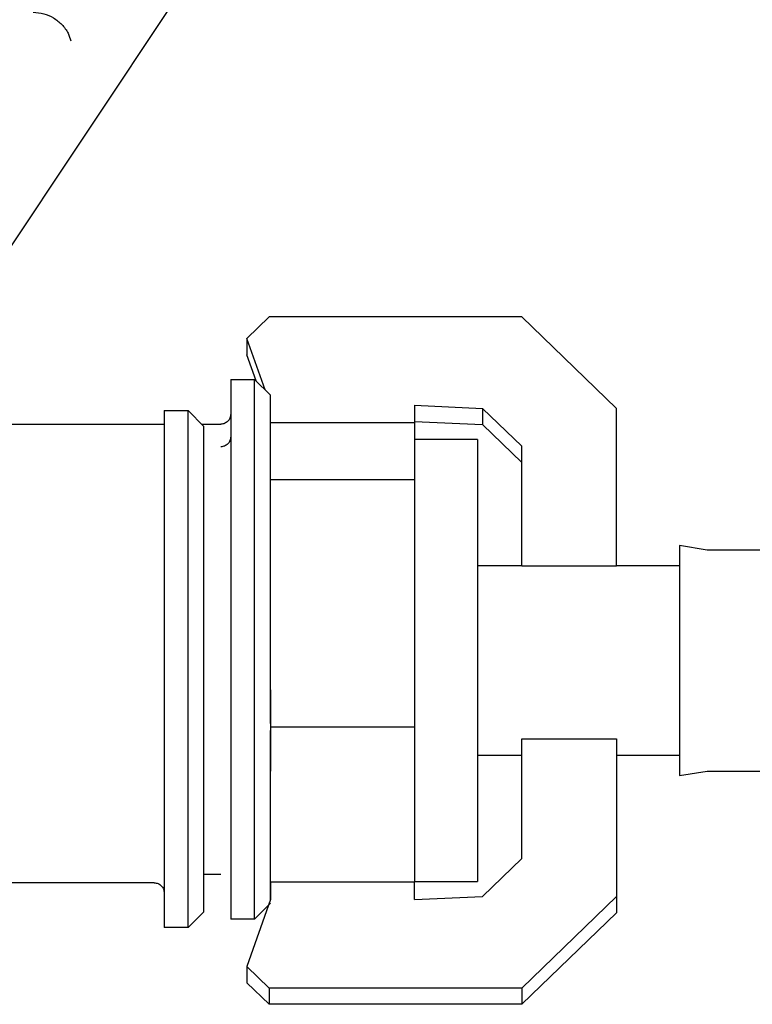
# Paper-space layout 'Sheet2' of a CAD drawing. Units: inches. Extents: x -7.9 to 16.7, y 0.3 to 10.7.
# Drawn here: x 2.5 to 2.5, y 4.2 to 4.3 of the extents above; entities that cross this region are included whole.
import ezdxf

# ---------------------------------------------------------------- set-up
doc = ezdxf.new("R2010")
doc.units = ezdxf.units.IN
doc.header["$MEASUREMENT"] = 0

psp = doc.layouts.new('Sheet2')

# ---------------------------------------------------------------- linework, layer by layer
at = {"color": 7, "linetype": 'Continuous', "lineweight": 25}
for p, q in [((2.4892696536, 4.2752590981), (2.5050410229, 4.2989341139)), ((2.5068046098, 4.2732357427), (2.5054235419, 4.2719012677)), ((2.5224296098, 4.2732357427), (2.5068046098, 4.2732357427)), ((2.5282889848, 4.2675740448), (2.5224296098, 4.2732357427)), ((2.5065456156, 4.2687208923), (2.5054235419, 4.2719012677)), ((2.5054235419, 4.2719012677), (2.5054235419, 4.2708951858)), ((2.5059971546, 4.2692693535), (2.5054235419, 4.2708951858)), ((2.5044221049, 4.269368018), (2.5058984901, 4.269368018)), ((2.5058984901, 4.269368018), (2.5068827348, 4.2683837729)), ((2.5003035546, 4.2674450109), (2.5017799398, 4.2674450109)), ((2.5017799398, 4.2674450109), (2.5027641845, 4.2664607709)), ((2.5157889848, 4.2677653705), (2.5200025772, 4.2675740448)), ((2.5157889848, 4.2677653705), (2.5157889848, 4.2666757762)), ((2.5224296098, 4.2652288927), (2.5200025772, 4.2675740448)), ((2.5200025772, 4.2675740448), (2.5200025772, 4.2665679629)), ((2.5282889848, 4.2578140836), (2.5282889848, 4.2675740448)), ((2.5157889848, 4.2666757762), (2.5068827348, 4.2666757762)), ((2.5157889848, 4.2667592886), (2.5200025772, 4.2665679629)), ((2.5157889848, 4.2666757762), (2.5157889848, 4.2631470714)), ((2.4902734829, 4.2665998093), (2.5003035546, 4.2665998093)), ((2.5026251454, 4.2665998093), (2.5038069474, 4.2665998093)), ((2.5224296098, 4.2642228108), (2.5200025772, 4.2665679629)), ((2.5196952348, 4.2656450177), (2.5157889848, 4.2656450177)), ((2.5196952348, 4.2656450177), (2.5196952348, 4.2383012677)), ((2.5224296098, 4.2578140836), (2.5224296098, 4.2652288927)), ((2.5157889848, 4.2631470714), (2.5068827348, 4.2631470714)), ((2.5157889848, 4.2631470714), (2.5157889848, 4.2478578845)), ((2.5339042192, 4.2588090802), (2.5321952348, 4.2590825177)), ((2.5321952348, 4.2590825177), (2.5321952348, 4.2448637677)), ((2.5400077348, 4.2588090802), (2.5339042192, 4.2588090802)), ((2.5224296098, 4.2578325177), (2.5196952348, 4.2578325177)), ((2.5282889848, 4.2578140836), (2.5224296098, 4.2578140836)), ((2.5321952348, 4.2578325177), (2.5282889848, 4.2578325177)), ((2.5068827348, 4.2501664292), (2.5068827348, 4.2478578845)), ((2.5157889848, 4.2478578845), (2.5068827348, 4.2478578845)), ((2.5068827348, 4.2478578845), (2.5068827348, 4.2451294234)), ((2.5157889848, 4.2478578845), (2.5157889848, 4.238276591)), ((2.5224296098, 4.2397234745), (2.5224296098, 4.2471382836)), ((2.5224296098, 4.2471382836), (2.5282889848, 4.2471382836)), ((2.5282889848, 4.2471382836), (2.5282889848, 4.2373783224)), ((2.5196952348, 4.2461137677), (2.5224296098, 4.2461137677)), ((2.5282889848, 4.2461137677), (2.5321952348, 4.2461137677)), ((2.5321952348, 4.2448637677), (2.5339042192, 4.2451372052)), ((2.5339042192, 4.2451372052), (2.5400077348, 4.2451372052)), ((2.5224296098, 4.2397234745), (2.5200025772, 4.2373783224)), ((2.5038069474, 4.2387472404), (2.5027641845, 4.2387472404)), ((2.4996883971, 4.2382251845), (2.4885015306, 4.2382251845)), ((2.5068827348, 4.238276591), (2.5157889848, 4.238276591)), ((2.5068827348, 4.238276591), (2.5068827348, 4.2371869967)), ((2.5157889848, 4.2383012677), (2.5196952348, 4.2383012677)), ((2.5157889848, 4.2371869967), (2.5157889848, 4.238276591)), ((2.5068827348, 4.2371869967), (2.5054235419, 4.2330510995)), ((2.5068827348, 4.2369632769), (2.5058984901, 4.2359790318)), ((2.5157889848, 4.2371869967), (2.5200025772, 4.2373783224)), ((2.5282889848, 4.2373783224), (2.5224296098, 4.2317166245)), ((2.5282889848, 4.2373783224), (2.5282889848, 4.2363722405)), ((2.5027641845, 4.2364412304), (2.5017799398, 4.2354569904)), ((2.5282889848, 4.2363722405), (2.5224296098, 4.2307105426)), ((2.5058984901, 4.2359790318), (2.5044221049, 4.2359790318)), ((2.5017799398, 4.2354569904), (2.5003035546, 4.2354569904)), ((2.5068046098, 4.2317166245), (2.5054235419, 4.2330510995)), ((2.5054235419, 4.2330510995), (2.5054235419, 4.2320450176)), ((2.5068046098, 4.2307105426), (2.5054235419, 4.2320450176)), ((2.5224296098, 4.2317166245), (2.5068046098, 4.2317166245)), ((2.5068046098, 4.2317166245), (2.5068046098, 4.2307105426)), ((2.5224296098, 4.2317166245), (2.5224296098, 4.2307105426)), ((2.5224296098, 4.2307105426), (2.5068046098, 4.2307105426))]:
    psp.add_line(p, q, dxfattribs=at)
for points, knots in [([(2.492192431548447, 4.292081473821233), (2.492413259434302, 4.292063449098779), (2.492854915206013, 4.292027399653872), (2.493470233592019, 4.291752580143363), (2.493987433295019, 4.291335015196212), (2.494362889897557, 4.290838979579102), (2.494480488757574, 4.290466393464483), (2.494531450800132, 4.290304931444977)], [0, 0, 0, 0, 0.2098735843569282, 0.4197471687139113, 0.6296207530708835, 0.8394943374278634, 1, 1, 1, 1]), ([(2.505898490136989, 4.252677794069839), (2.50589849013699, 4.252909683941467), (2.505898490136996, 4.254180984473322), (2.505898490137007, 4.256516815472225), (2.505898490137021, 4.259533352288359), (2.505898490137034, 4.262317366248491), (2.505898490137045, 4.264755780544418), (2.505898490137055, 4.266760248619371), (2.505898490137062, 4.268238387253776), (2.505898490137066, 4.269189442614008), (2.505898490137067, 4.269308492865284), (2.505898490137067, 4.269368017990923)], [0, 0, 0, 0, 0.0271305861251344, 0.1487392628594962, 0.2703479395938608, 0.3919566163282243, 0.5135652930625877, 0.6351739697969506, 0.7567826465313185, 0.8783913232656827, 1, 1, 1, 1]), ([(2.50688273482225, 4.250173123481992), (2.50688273482225, 4.250263790436973), (2.506882734822255, 4.251291238251438), (2.506882734822265, 4.253383817876248), (2.506882734822278, 4.256318433800334), (2.506882734822291, 4.259155646002879), (2.506882734822304, 4.26176664722659), (2.506882734822314, 4.264055459128715), (2.506882734822323, 4.265936454854878), (2.50688273482233, 4.267323664210413), (2.506882734822334, 4.268216184949439), (2.506882734822335, 4.268327910221472), (2.506882734822335, 4.268383772857489)], [0, 0, 0, 0, 0.0106395450993908, 0.1205684845327868, 0.2304974239661836, 0.3404263633995819, 0.4503553028329781, 0.5602842422663756, 0.6702131816997758, 0.780142121133172, 0.8900710605665717, 1, 1, 1, 1]), ([(2.506882734824408, 4.248073214208861), (2.506882734824409, 4.24839532749895), (2.506882734824415, 4.249650906550598), (2.506882734824426, 4.251980238015085), (2.50688273482444, 4.254917430446341), (2.506882734824453, 4.257758455847628), (2.506882734824465, 4.260351627769198), (2.506882734824474, 4.262330265567747), (2.506882734824478, 4.263243639262614), (2.50688273482448, 4.263555773019036)], [0, 0, 0, 0, 0.058843678139349, 0.229369268101738, 0.3998948580641246, 0.5704204480265098, 0.7409460379888971, 0.9114716279512837, 1, 1, 1, 1]), ([(2.505898490139079, 4.235979031775795), (2.505898490139079, 4.23603855690143), (2.505898490139079, 4.236157607152701), (2.505898490139084, 4.237108662512931), (2.505898490139091, 4.238586801147332), (2.5058984901391, 4.240591269222282), (2.505898490139112, 4.243029683518211), (2.505898490139125, 4.245813697478322), (2.505898490139139, 4.248830234294521), (2.505898490139149, 4.251166065317717), (2.505898490139156, 4.252437365873717), (2.505898490139157, 4.252669255769546)], [0, 0, 0, 0, 0.1216086763897682, 0.2432173527796164, 0.3648260291694622, 0.4864347055593078, 0.608043381949153, 0.7296520583390007, 0.8512607347288449, 0.9728694111186906, 0.9999999999999999, 0.9999999999999999, 0.9999999999999999, 0.9999999999999999]), ([(2.506882734824357, 4.23718699669613), (2.506882734824357, 4.237205093119507), (2.506882734824357, 4.237303869236213), (2.506882734824361, 4.238046312391778), (2.506882734824367, 4.239404802159539), (2.506882734824376, 4.241291834811602), (2.506882734824387, 4.243585218597887), (2.506882734824397, 4.245742490332398), (2.506882734824403, 4.247166599672395), (2.506882734824405, 4.247642554760041)], [0, 0, 0, 0, 0.0391702109210821, 0.2138036475408058, 0.3884370841605383, 0.563070520780262, 0.7377039573999905, 0.912337394019717, 1, 1, 1, 1]), ([(2.506882734822195, 4.238364074147967), (2.506882734822195, 4.238419812502858), (2.506882734822195, 4.238531289212641), (2.506882734822199, 4.239425674168491), (2.506882734822206, 4.240805799500067), (2.506882734822215, 4.242713267105207), (2.506882734822222, 4.244201361293971), (2.506882734822226, 4.245101399003023), (2.506882734822226, 4.245134746939013)], [0, 0, 0, 0, 0.1984726591363093, 0.3969453182726049, 0.5954179774088874, 0.7938906365451746, 0.9923632956814624, 0.9999999999999999, 0.9999999999999999, 0.9999999999999999, 0.9999999999999999])]:
    psp.add_open_spline(points, degree=3, knots=knots, dxfattribs=at)
for points in [[(2.504422104900609, 4.269368017990929), (2.504422104900609, 4.269308492581835), (2.504422104900608, 4.269189441763647), (2.504422104900604, 4.268238390655255), (2.504422104900597, 4.266760235863855), (2.504422104900587, 4.26475582816504), (2.504422104900576, 4.262317188521559), (2.504422104900563, 4.259534015575507), (2.504422104900549, 4.256514340050609), (2.504422104900534, 4.253373923502719), (2.50442210490052, 4.250233506954831), (2.504422104900506, 4.247213831429935), (2.504422104900492, 4.244430658483887), (2.504422104900481, 4.241992018840411), (2.504422104900471, 4.239987611141601), (2.504422104900465, 4.238509456350208), (2.50442210490046, 4.237558405241821), (2.504422104900461, 4.237439354423641), (2.504422104900461, 4.23737982901455)], [(2.50442210490277, 4.26796722075218), (2.50442210490277, 4.267907695343088), (2.504422104902769, 4.267788644524903), (2.504422104902765, 4.266837593416514), (2.504422104902758, 4.265359438625119), (2.504422104902749, 4.263355030926305), (2.504422104902737, 4.260916391282827), (2.504422104902724, 4.258133218336777), (2.50442210490271, 4.25511354281188), (2.504422104902696, 4.251973126263991), (2.504422104902681, 4.248832709716101), (2.504422104902667, 4.245813034191205), (2.504422104902654, 4.243029861245154), (2.504422104902642, 4.240591221601677), (2.504422104902633, 4.238586813902863), (2.504422104902627, 4.237108659111467), (2.504422104902621, 4.236157608003077), (2.504422104902622, 4.236038557184893), (2.504422104902622, 4.235979031775801)], [(2.500303554583822, 4.267445010883895), (2.500303554583821, 4.267388883878644), (2.500303554583821, 4.267276629868141), (2.500303554583821, 4.266335386281185), (2.50030355458382, 4.26486627332334), (2.500303554583819, 4.262869794592412), (2.500303554583819, 4.260437666266368), (2.500303554583818, 4.257659336782192), (2.500303554583817, 4.254642650726419), (2.500303554583816, 4.251503254772773), (2.500303554583815, 4.248361850723084), (2.500303554583814, 4.245339217549185), (2.500303554583813, 4.242551230469217), (2.500303554583812, 4.240106105205704), (2.500303554583812, 4.238093789660646), (2.500303554583811, 4.236606608611898), (2.500303554583811, 4.235645760003868), (2.500303554583812, 4.235519913632512), (2.500303554583812, 4.235456990446833)], [(2.50177993982027, 4.235456990446833), (2.50177993982027, 4.235519913632511), (2.501779939820269, 4.235645760003867), (2.50177993982027, 4.236606608611896), (2.50177993982027, 4.238093789660645), (2.50177993982027, 4.240106105205702), (2.501779939820271, 4.242551230469214), (2.501779939820272, 4.245339217549184), (2.501779939820273, 4.248361850723081), (2.501779939820274, 4.251503254772771), (2.501779939820275, 4.254642650726417), (2.501779939820276, 4.25765933678219), (2.501779939820277, 4.260437666266367), (2.501779939820278, 4.262869794592411), (2.501779939820278, 4.26486627332334), (2.501779939820278, 4.266335386281185), (2.501779939820278, 4.26727662986814), (2.501779939820279, 4.267388883878644), (2.50177993982028, 4.267445010883895)], [(2.504422104901052, 4.267214969450821), (2.504412858411077, 4.267134360772965), (2.504394365431128, 4.266973143417252), (2.504252110878864, 4.266769805262868), (2.504048773335208, 4.266627549837636), (2.503887556058893, 4.266609056165551), (2.503806947420735, 4.266599809329508)], [(2.502764184505542, 4.236441230394472), (2.502764184505542, 4.236500281410998), (2.502764184505542, 4.236618383444052), (2.502764184505542, 4.237520103317591), (2.502764184505542, 4.238915766168117), (2.502764184505544, 4.240804247770364), (2.502764184505544, 4.243098904831816), (2.502764184505545, 4.245715324667541), (2.502764184505545, 4.248551950937844), (2.502764184505546, 4.251500039157723), (2.502764184505547, 4.254446242855843), (2.502764184505548, 4.25727728798198), (2.502764184505549, 4.259884644531372), (2.50276418450555, 4.262167104461336), (2.50276418450555, 4.264040723815865), (2.502764184505551, 4.265419430450284), (2.502764184505551, 4.266302751757205), (2.502764184505552, 4.266408097876572), (2.502764184505552, 4.266460770936256)], [(2.504422104903213, 4.265814172212072), (2.504412858413238, 4.265733563534216), (2.504394365433289, 4.265572346178503), (2.504252110881025, 4.265369008024119), (2.504048773337369, 4.265226752598888), (2.503887556061054, 4.265208258926802), (2.503806947422896, 4.265199012090759)], [(2.499688397103957, 4.238225184523117), (2.499769005742114, 4.238215937735794), (2.499930223018428, 4.238197444161147), (2.500133560562082, 4.23805518948543), (2.500275815114342, 4.237851852402395), (2.500294308094293, 4.237690635896107), (2.500303554584268, 4.237610027642964)]]:
    psp.add_open_spline(points, degree=3, dxfattribs=at)

doc.saveas('drawing.dxf')
